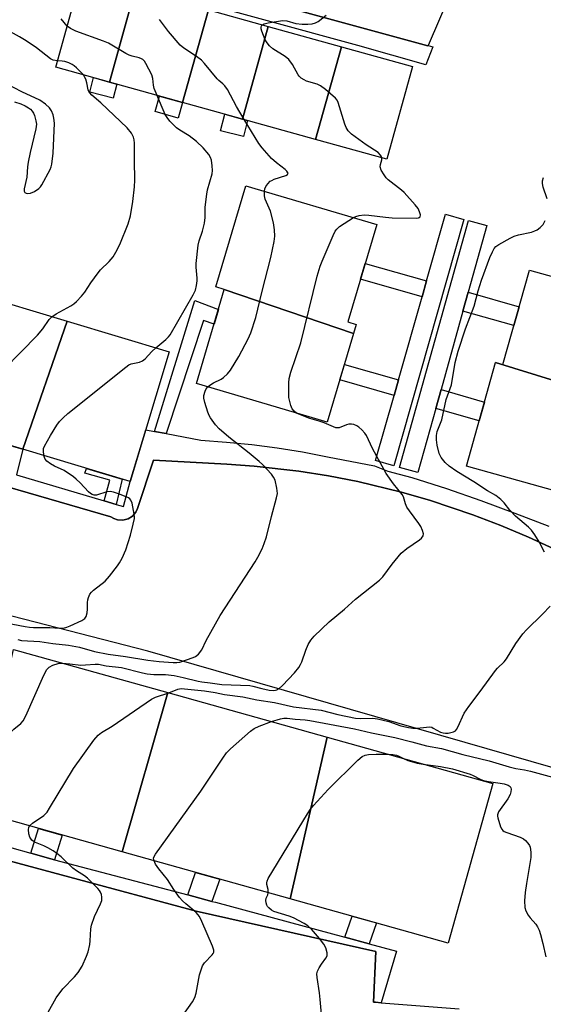
# Model space of a CAD drawing. Units: inches. Extents: x 1255766 to 1261766, y 537453 to 541453.
# Drawn here: x 1257868 to 1258033, y 538941 to 539251 of the extents above; entities that cross this region are included whole.
import ezdxf

# ---------------------------------------------------------------- set-up
doc = ezdxf.new("R2010")
doc.units = ezdxf.units.IN
doc.header["$MEASUREMENT"] = 0
for name, color, linetype in [('BLDG-Footprint', 5, 'Continuous'), ('CULTRL-Pad', 6, 'Continuous'), ('TRANS-Non Street Sidewalk', 7, 'Continuous'), ('TRANS-Parking Lot', 4, 'Continuous'), ('TRANS-Street Sidewalk', 7, 'Continuous'), ('Undefined', 1, 'Continuous')]:
    doc.layers.add(name, color=color, linetype=linetype)

msp = doc.modelspace()

# ---------------------------------------------------------------- linework, layer by layer
at = {"layer": 'BLDG-Footprint'}
for points, elevation in [([(1257904.54, 539260.67), (1257896.39, 539231.43), (1257879.45, 539236.15), (1257887.6, 539265.39)], 492.39), ([(1257927.62, 539254.25), (1257919.47, 539225), (1257896.39, 539231.43), (1257904.54, 539260.67)], 493.12), ([(1257946.49, 539248.99), (1257938.34, 539219.74), (1257919.47, 539225), (1257927.62, 539254.25)], 494.59), ([(1257969.57, 539242.56), (1257961.42, 539213.32), (1257938.34, 539219.74), (1257946.49, 539248.99)], 495.49), ([(1257961.42, 539213.32), (1257969.57, 539242.56), (1257992.02, 539236.31), (1257983.87, 539207.06)], 496.42), ([(1257973.37, 539152.11), (1257932.62, 539166.03), (1257929.98, 539166.81), (1257939.42, 539198.71), (1257980.68, 539186.51), (1257971.59, 539155.76), (1257974.22, 539154.98)], 494.77), ([(1258061.39, 539129.65), (1258018.16, 539142.97), (1258020.51, 539142.32), (1258028.82, 539172.1), (1258070.03, 539160.6)], 498.85), ([(1257973.37, 539152.11), (1257965.1, 539124.15), (1257923.84, 539136.35), (1257932.62, 539166.03)], 494.77), ([(1257883.03, 539155.98), (1257869.1, 539115.59), (1257841.34, 539123.93), (1257853.63, 539164.82)], 489.88), ([(1257869.1, 539115.59), (1257883.03, 539155.98), (1257915.25, 539146.3), (1257902.96, 539105.41)], 491.96), ([(1258061.39, 539129.65), (1258060.89, 539127.87), (1258058.7, 539128.48), (1258050.4, 539098.74), (1258009.04, 539110.28), (1258018.16, 539142.97)], 498.8), ([(1257914.82, 539038.83), (1257900.41, 538988.61), (1257854.72, 539001.39), (1257866.11, 539052.46)], 497.43), ([(1257965.03, 539024.78), (1257953.37, 538973.78), (1257900.41, 538988.61), (1257914.82, 539038.83)], 500.49), ([(1257953.37, 538973.78), (1257965.03, 539024.78), (1258017.35, 539010.14), (1258003.26, 538959.82)], 502.67)]:
    msp.add_lwpolyline(points, close=True, dxfattribs=dict(at, elevation=elevation))
at = {"layer": 'CULTRL-Pad'}
for points in [[(1257898.68, 539230.79), (1257897.53, 539226.35), (1257890.17, 539228.25), (1257891.35, 539232.83), (1257896.39, 539231.43)], [(1257919.47, 539225), (1257918.02, 539220.04), (1257910.79, 539222.11), (1257912.2, 539227.03)], [(1257939.95, 539219.3), (1257938.71, 539214.28), (1257931.45, 539216.08), (1257932.74, 539221.3), (1257938.34, 539219.74)]]:
    msp.add_lwpolyline(points, close=True, dxfattribs=at)
at = {"layer": 'TRANS-Non Street Sidewalk'}
for points in [[(1257996.39, 539168.68), (1257994.99, 539163.73), (1257975.59, 539169.29), (1257977.05, 539174.21)], [(1258007.89, 539159.19), (1258009.55, 539165.14), (1258025.6, 539160.55), (1258023.94, 539154.59)], [(1257914.29, 539120.54), (1257910.58, 539121.24), (1257923.3, 539162.5), (1257930.74, 539159.66), (1257929.39, 539155.11), (1257926.08, 539156.18)], [(1257987.56, 539137.49), (1257986.15, 539132.55), (1257969.04, 539137.45), (1257970.49, 539142.38)], [(1257999.31, 539128.46), (1258000.97, 539134.41), (1258014.68, 539130.49), (1258013.02, 539124.53)], [(1257898.5, 539098.18), (1257894.69, 539099.31), (1257896.51, 539105.81), (1257888.61, 539108.09), (1257889.12, 539109.57), (1257900.36, 539106.19)], [(1257879.05, 538986.09), (1257877.86, 538986.4), (1257871.58, 538988.16), (1257874.01, 538995.99), (1257881.48, 538993.9)], [(1257928.72, 538972.97), (1257921.07, 538974.99), (1257923.58, 538982.12), (1257931.19, 538979.99)], [(1257978.27, 538959.59), (1257970.64, 538961.65), (1257972.98, 538968.3), (1257980.59, 538966.17)]]:
    msp.add_lwpolyline(points, close=True, dxfattribs=at)
at = {"layer": 'TRANS-Parking Lot'}
msp.add_lwpolyline([(1257858.44, 539323.84), (1258015.56, 539275.93), (1258011.6, 539263.39), (1258004.1, 539259.66), (1257996.88, 539242.99), (1257996.84, 539242.9), (1257889.26, 539272.31), (1257892.29, 539286.72), (1257858.34, 539298.44)], dxfattribs=at)
for points in [[(1257837.34, 539111.49, 0), (1257896.82, 539094.31, 0), (1257897.79, 539093.72, 0), (1257898.94, 539093.32, 0), (1257900.63, 539093.22, 0), (1257902.27, 539093.64, 0), (1257903.62, 539094.49, 0), (1257904.72, 539095.77, 0), (1257905.24, 539096.89, 0), (1257910.31, 539112.12, 0), (1257933.41, 539110.88, 0), (1257942.02, 539110.27, 0), (1257956.11, 539108.66, 0), (1257965.44, 539107.18, 0), (1257974.72, 539105.38, 0), (1257988.51, 539102.07, 0), (1257997.6, 539099.46, 0), (1258011.04, 539094.96, 0), (1258019.87, 539091.58, 0), (1258028.57, 539087.88, 0), (1258053.7, 539076.33, 0)], [(1258044.02, 539012.93, 0), (1257908.51, 539051.9, 0), (1257801.33, 539079.48, 0)], [(1257764.32, 539012.76, 0), (1257923.73, 538969.86, 0), (1257980.37, 538957.2, 0), (1257979.67, 538941.21, 0), (1257980.32, 538941.16, 0), (1257982.13, 538941.01, 0), (1258006.67, 538939.06, 0)]]:
    msp.add_polyline3d(points, dxfattribs=at)
at = {"layer": 'TRANS-Street Sidewalk'}
for points in [[(1257986.15, 539132.55), (1257987.56, 539137.49), (1257994.99, 539163.73), (1257996.39, 539168.68), (1258002.35, 539189.72), (1258008.13, 539188.08), (1257986.11, 539110.4), (1257980.34, 539112.03)], [(1258009.55, 539165.14), (1258007.89, 539159.19), (1258000.97, 539134.41), (1257999.31, 539128.46), (1257993.66, 539108.22), (1257987.88, 539109.84), (1258009.64, 539187.77), (1258015.42, 539186.15)]]:
    msp.add_lwpolyline(points, close=True, dxfattribs=at)
msp.add_lwpolyline([(1257829.55, 538999.93), (1257871.58, 538988.16), (1257877.86, 538986.4), (1257879.05, 538986.09), (1257921.07, 538974.99), (1257928.72, 538972.97), (1257929.8, 538972.69), (1257970.64, 538961.65), (1257978.27, 538959.59), (1257986.88, 538957.26), (1257982.13, 538941.01), (1257980.32, 538941.16), (1257979.67, 538941.21), (1257980.37, 538957.2), (1257923.73, 538969.86), (1257764.32, 539012.76)], dxfattribs=at)
for points in [[(1257852.73, 539282.76, 0), (1257886.98, 539271.84, 0), (1257889.26, 539272.31, 0), (1257996.84, 539242.9, 0), (1257996.88, 539242.99, 0), (1257998.42, 539242.53, 0), (1257996.17, 539236.84, 0), (1257974.78, 539242.97, 0), (1257916.6, 539258.98, 0), (1257868, 539273.45, 0)], [(1257865.83, 539116.57, 0), (1257869.1, 539115.59, 0), (1257867.08, 539107.54, 0), (1257894.69, 539099.31, 0), (1257898.5, 539098.18, 0), (1257900.83, 539097.49, 0), (1257902.96, 539105.41, 0), (1257907.87, 539121.75, 0), (1257910.58, 539121.24, 0), (1257914.29, 539120.54, 0), (1257925.26, 539118.47, 0), (1257933.3, 539117.88, 0), (1257941.32, 539117.07, 0), (1257949.31, 539116.02, 0), (1257957.28, 539114.75, 0), (1257965.2, 539113.26, 0), (1257979.94, 539110.34, 0), (1257984.14, 539108.71, 0), (1257987.74, 539107.69, 0), (1257991.77, 539106.74, 0), (1258002.67, 539103.2, 0), (1258013.5, 539099.44, 0), (1258024.26, 539095.49, 0), (1258034.94, 539091.33, 0)], [(1258053.7, 539076.33, 0), (1258028.57, 539087.88, 0), (1258019.87, 539091.58, 0), (1258011.04, 539094.96, 0), (1257997.6, 539099.46, 0), (1257988.51, 539102.07, 0), (1257974.72, 539105.38, 0), (1257965.44, 539107.18, 0), (1257956.11, 539108.66, 0), (1257942.02, 539110.27, 0), (1257933.41, 539110.88, 0), (1257910.31, 539112.12, 0), (1257905.24, 539096.89, 0), (1257904.72, 539095.77, 0), (1257903.62, 539094.49, 0), (1257902.27, 539093.64, 0), (1257900.63, 539093.22, 0), (1257898.94, 539093.32, 0), (1257897.79, 539093.72, 0), (1257896.82, 539094.31, 0), (1257837.34, 539111.49, 0)]]:
    msp.add_polyline3d(points, dxfattribs=at)
at = {"layer": 'Undefined'}
for points, elevation in [([(1257880, 539238.12), (1257878.69, 539238.31), (1257877.77, 539238.74), (1257873.34, 539242.28), (1257870.14, 539244.46), (1257868.07, 539245.7), (1257862.32, 539248.87), (1257857.52, 539251.8), (1257856.31, 539252.62), (1257854.98, 539253.7), (1257852.12, 539256.49), (1257851.34, 539257.42), (1257849.51, 539259.97), (1257848.79, 539260.83), (1257848.18, 539261.32), (1257846.06, 539262.35), (1257845.47, 539262.94), (1257844.91, 539263.71)], 490), ([(1257944.66, 539249.5), (1257945.2, 539249.77), (1257946.45, 539250.1), (1257950.96, 539250.8), (1257952.3, 539250.72), (1257955.13, 539249.92), (1257957.19, 539249.73), (1257958.92, 539249.74), (1257960.34, 539249.85), (1257961.43, 539250.15), (1257962.19, 539250.55), (1257964.77, 539252.55)], 496), ([(1257883.06, 539249.11), (1257881.16, 539251.34)], 492), ([(1257911.44, 539227.24), (1257910.52, 539229.41), (1257910.32, 539230.4), (1257910.06, 539232.58), (1257909.72, 539233.66), (1257907.89, 539237.32), (1257907.4, 539238.02), (1257906.89, 539238.5), (1257906.5, 539238.76), (1257905.73, 539239.06), (1257903.53, 539239.57), (1257902.57, 539239.92), (1257901.55, 539240.46), (1257896.08, 539243.71), (1257894.47, 539244.36), (1257885.79, 539247.44), (1257884.11, 539248.32), (1257883.06, 539249.11)], 492), ([(1257938.9, 539219.59), (1257936.46, 539223.69), (1257933.62, 539229.07), (1257932.8, 539230.27), (1257932.2, 539230.91), (1257930.93, 539231.9), (1257930.32, 539232.49), (1257926.41, 539237.28), (1257925.42, 539238.33), (1257923.84, 539239.52), (1257919.85, 539242.11), (1257918.73, 539243.06), (1257915.06, 539247.36), (1257912.2, 539251.19)], 494), ([(1257982.26, 539207.51), (1257982.17, 539207.89), (1257981.92, 539208.36), (1257981.18, 539209.18), (1257977.33, 539211.64), (1257972.75, 539215.01), (1257971.72, 539216.01), (1257971.03, 539217.14), (1257970.6, 539218.18), (1257968.57, 539224.96), (1257968.19, 539225.73), (1257967.64, 539226.38), (1257964.53, 539229.04), (1257962.91, 539230.26), (1257961.87, 539230.73), (1257958.53, 539231.73), (1257957.78, 539232.09), (1257956.88, 539232.69), (1257956.28, 539233.24), (1257955.94, 539233.69), (1257954.12, 539236.98), (1257952.95, 539238.56), (1257951.86, 539239.45), (1257947.95, 539241.88), (1257946.89, 539242.85), (1257946.16, 539243.76), (1257945.54, 539244.74), (1257944.49, 539247.46), (1257944.27, 539248.26), (1257944.23, 539248.75), (1257944.35, 539249.17), (1257944.66, 539249.5)], 496), ([(1257888.18, 539233.72), (1257887.51, 539234.47), (1257886, 539235.93), (1257885.32, 539236.52), (1257884.61, 539237), (1257883.6, 539237.46), (1257882.29, 539237.89), (1257881.46, 539238.05), (1257880, 539238.12)], 490), ([(1257878.26, 539157.42), (1257879.54, 539158.34), (1257884.2, 539160.83), (1257885.13, 539161.48), (1257885.96, 539162.24), (1257887.53, 539163.88), (1257888.64, 539165.16), (1257890.48, 539168.06), (1257892.79, 539171.29), (1257893.58, 539172.15), (1257896.33, 539174.81), (1257897.58, 539176.3), (1257898.46, 539177.8), (1257899.62, 539180.16), (1257902.25, 539186.68), (1257903.02, 539189.24), (1257903.79, 539193.74), (1257904.31, 539198.37), (1257904.38, 539200.44), (1257904.26, 539206.68), (1257904.33, 539212.17), (1257904.24, 539213.25), (1257904.02, 539214.07), (1257903.37, 539215.27), (1257901.98, 539216.99), (1257893.68, 539224.86), (1257890.87, 539227.31), (1257890.16, 539228.07), (1257889.88, 539228.5), (1257889.68, 539229), (1257889.22, 539231.19), (1257888.9, 539232.3), (1257888.58, 539233.09), (1257888.18, 539233.72)], 490), ([(1257866.48, 539225.22), (1257868.42, 539224.51), (1257869.78, 539223.89), (1257870.83, 539223.32), (1257871.45, 539222.84), (1257871.99, 539222.28), (1257872.4, 539221.6), (1257872.71, 539220.83), (1257873.18, 539219.22), (1257873.34, 539218.13), (1257873.16, 539216.7), (1257871.34, 539209.24), (1257870.74, 539206.11), (1257870.55, 539204.67), (1257870.31, 539201.43), (1257869.53, 539197.7), (1257869.55, 539196.97), (1257869.74, 539196.6), (1257870.08, 539196.4), (1257870.51, 539196.31), (1257871.48, 539196.35), (1257872.73, 539196.89), (1257874.09, 539197.82), (1257874.6, 539198.38), (1257875.02, 539198.99), (1257877.74, 539203.89), (1257878.03, 539204.69), (1257878.22, 539205.54), (1257878.66, 539209.03), (1257879.02, 539218.42), (1257878.89, 539220.01), (1257878.64, 539221.09), (1257878.15, 539222.38), (1257877.51, 539223.31), (1257876.26, 539224.5), (1257874.39, 539225.67), (1257868.72, 539228.33), (1257863.95, 539230.88)], 488), ([(1257911.04, 539147.57), (1257914.21, 539150.22), (1257915.02, 539151.04), (1257915.55, 539151.74), (1257922.82, 539164.29), (1257923.52, 539165.83), (1257923.83, 539167.28), (1257924.02, 539168.75), (1257924.04, 539169.61), (1257923.78, 539173.01), (1257923.77, 539174.15), (1257924.4, 539179.96), (1257924.66, 539181.38), (1257925.76, 539184.41), (1257926.38, 539186.96), (1257926.62, 539188.67), (1257926.62, 539192), (1257927.09, 539196.03), (1257927.37, 539197.45), (1257928.78, 539202.44), (1257928.92, 539203.58), (1257928.83, 539205.04), (1257928.56, 539206.78), (1257928.3, 539207.6), (1257927.75, 539208.55), (1257925.97, 539210.72), (1257923.88, 539212.64), (1257921.54, 539214.48), (1257918.64, 539216.26), (1257917.55, 539217.01), (1257916.77, 539217.71), (1257915.43, 539219.14), (1257914.57, 539220.23), (1257914.01, 539221.25), (1257912.68, 539224.17), (1257911.44, 539227.24)], 492), ([(1257945.27, 539196.98), (1257945.36, 539197.79), (1257945.67, 539198.51), (1257946.32, 539199.37), (1257947.12, 539200.12), (1257947.58, 539200.42), (1257948.34, 539200.75), (1257951.99, 539201.94), (1257952.55, 539202.32), (1257952.71, 539202.64), (1257952.7, 539202.81), (1257952.37, 539203.35), (1257951.81, 539203.89), (1257949.1, 539205.91), (1257947.47, 539207.33), (1257944.53, 539210.68), (1257943.51, 539212.1), (1257938.9, 539219.59)], 494), ([(1257973.37, 539188.67), (1257974.15, 539189.04), (1257975.1, 539189.35), (1257976.78, 539189.52), (1257978.24, 539189.44), (1257983.47, 539188.76), (1257985.59, 539188.61), (1257993.11, 539188.46), (1257993.87, 539188.57), (1257994.07, 539188.66), (1257994.37, 539188.94), (1257994.48, 539189.55), (1257994.23, 539190.51), (1257993.73, 539191.52), (1257992.86, 539192.7), (1257989.36, 539196.55), (1257988.48, 539197.32), (1257984.27, 539200.62), (1257983.66, 539201.25), (1257983, 539202.17), (1257982.14, 539203.64), (1257981.81, 539204.64), (1257981.89, 539205.39), (1257982.25, 539206.92), (1257982.26, 539207.51)], 496), ([(1258034.41, 539194.57), (1258033.15, 539198.3), (1258032.99, 539199.44), (1258033, 539200.29), (1258033.32, 539201.37)], 498), ([(1257927.42, 539135.29), (1257928.06, 539135.81), (1257929.24, 539136.58), (1257931.64, 539137.73), (1257932.39, 539138.2), (1257933.67, 539139.43), (1257934.56, 539140.6), (1257937.25, 539144.82), (1257940.18, 539150.46), (1257940.96, 539152.37), (1257942.53, 539157.19), (1257944.54, 539165.46), (1257947.26, 539176.04), (1257948.31, 539181.15), (1257948.58, 539182.86), (1257948.5, 539184.8), (1257948.16, 539187.02), (1257947.17, 539190.68), (1257945.51, 539194.53), (1257945.32, 539195.57), (1257945.27, 539196.98)], 494), ([(1257955.42, 539127.01), (1257954.63, 539127.58), (1257954, 539128.36), (1257953.58, 539129.41), (1257953.13, 539131.1), (1257953, 539131.95), (1257952.95, 539133.38), (1257952.97, 539136.54), (1257953.08, 539137.96), (1257953.62, 539139.91), (1257956.72, 539149.21), (1257961.92, 539170.22), (1257962.89, 539173.32), (1257963.5, 539174.97), (1257966.91, 539183.08), (1257967.55, 539184.38), (1257968.07, 539185.07), (1257968.94, 539185.82), (1257973.37, 539188.67)], 496), ([(1258033.61, 539083.12), (1258031.95, 539086.37), (1258030.56, 539088.62), (1258029.54, 539090.04), (1258028.52, 539091.04), (1258024.45, 539094.5), (1258022.7, 539096.37), (1258020.86, 539098.69), (1258019.85, 539099.72), (1258018.28, 539100.98), (1258015.59, 539102.51), (1258011.29, 539105.34), (1258005.93, 539108.61), (1258003.58, 539110.29), (1258002.25, 539111.38), (1258001.03, 539112.98), (1258000.38, 539114.26), (1257999.75, 539116.84), (1257999.53, 539118.55), (1257999.55, 539119.92), (1257999.79, 539121.21), (1258001.22, 539124.91), (1258002.58, 539131.26), (1258004.25, 539135.92), (1258005.4, 539142.93), (1258006.34, 539146.58), (1258008.66, 539153.54), (1258011.37, 539160.7), (1258012.69, 539165.54), (1258013.75, 539168.9), (1258016.39, 539176.05), (1258017.22, 539177.89), (1258017.77, 539178.88), (1258018.3, 539179.52), (1258019.23, 539180.18), (1258022.79, 539182.2), (1258024.08, 539182.79), (1258025.42, 539183.19), (1258029.48, 539184.09), (1258030.58, 539184.46), (1258031.3, 539184.86), (1258032.19, 539185.5), (1258032.79, 539186.05), (1258033.13, 539186.48), (1258033.77, 539187.74)], 498), ([(1257843.72, 539123.22), (1257843.58, 539124.34), (1257843.67, 539125.09), (1257843.87, 539125.72), (1257844.6, 539127.13), (1257845.55, 539128.22), (1257846.67, 539129.19), (1257847.89, 539129.97), (1257851.69, 539132.11), (1257855.46, 539133.87), (1257856.85, 539134.76), (1257857.96, 539135.62), (1257873.72, 539151.59), (1257875.42, 539153.58), (1257877.43, 539156.49), (1257878.26, 539157.42)], 490), ([(1257875.74, 539113.59), (1257875.56, 539115.24), (1257875.62, 539115.8), (1257875.9, 539116.55), (1257877.79, 539119.92), (1257879.83, 539123.18), (1257880.68, 539124.38), (1257881.77, 539125.56), (1257883.29, 539126.86), (1257901.54, 539141.51), (1257902.5, 539142.19), (1257903.27, 539142.55), (1257905.83, 539143.07), (1257906.81, 539143.45), (1257907.66, 539144.16), (1257909.8, 539146.45), (1257911.04, 539147.57)], 492), ([(1257867.48, 539055.55), (1257868.61, 539055.3), (1257874.4, 539054.95), (1257878.55, 539054.36), (1257883.52, 539053.82), (1257886.93, 539053.18), (1257891.65, 539051.78), (1257895.97, 539050.91), (1257901.45, 539050.19), (1257908.55, 539049.04), (1257912.08, 539048.61), (1257916.54, 539048.3), (1257917.62, 539048.31), (1257918.6, 539048.44), (1257922.85, 539049.86), (1257923.58, 539050.23), (1257924.43, 539050.97), (1257925.48, 539052.3), (1257926.92, 539055.32), (1257931.31, 539063.11), (1257942.32, 539080.08), (1257943.18, 539081.57), (1257944.54, 539084.22), (1257945.23, 539085.83), (1257945.91, 539088.02), (1257947.53, 539094.41), (1257949.13, 539100.26), (1257949.36, 539101.66), (1257949.18, 539103.33), (1257948.62, 539105.82), (1257948.17, 539106.84), (1257947.46, 539107.76), (1257944.63, 539110.8), (1257943.62, 539111.77), (1257940.42, 539114.41), (1257934.02, 539119.45), (1257931.03, 539122.07), (1257929.86, 539123.35), (1257928.28, 539125.5), (1257927.83, 539126.26), (1257927.41, 539127.32), (1257926.47, 539130.35), (1257926.17, 539131.73), (1257926.2, 539132.56), (1257926.56, 539133.91), (1257926.9, 539134.66), (1257927.42, 539135.29)], 494), ([(1257881.62, 539048.12), (1257883.94, 539047.95), (1257887.39, 539047.52), (1257888.82, 539047.55), (1257891.89, 539047.81), (1257892.98, 539047.76), (1257895.38, 539047.33), (1257900.18, 539046.72), (1257906.87, 539045.06), (1257908.31, 539044.79), (1257910.36, 539044.58), (1257914.04, 539044.54), (1257916.76, 539044.25), (1257919.66, 539043.63), (1257924.42, 539042.42), (1257925.53, 539042.22), (1257928.12, 539041.95), (1257931.83, 539041.37), (1257940.67, 539041.04), (1257941.61, 539040.89), (1257944.44, 539040.1), (1257946.74, 539039.64), (1257948.05, 539039.51), (1257948.73, 539039.57), (1257949.2, 539039.7), (1257949.88, 539040.09), (1257950.93, 539041.06), (1257954.75, 539045.07), (1257956.12, 539046.8), (1257956.69, 539047.71), (1257957.06, 539048.5), (1257958.35, 539052.22), (1257959.09, 539053.97), (1257959.91, 539055.35), (1257960.96, 539056.64), (1257965.71, 539061.18), (1257970.55, 539065.16), (1257974.03, 539068.3), (1257981.6, 539074.27), (1257982.57, 539075.36), (1257985.57, 539079.33), (1257988.39, 539082.78), (1257990.2, 539084.26), (1257994.21, 539087.05), (1257994.8, 539087.54), (1257995.3, 539088.27), (1257995.39, 539088.95), (1257995.17, 539089.97), (1257994.65, 539091.23), (1257994.02, 539092.21), (1257991.02, 539096.19), (1257990.2, 539097.38), (1257989.75, 539098.37), (1257989.08, 539100.62), (1257988.72, 539101.33), (1257986, 539104.74), (1257983.64, 539108), (1257979.31, 539115.88), (1257977.44, 539119.92), (1257976.94, 539120.64), (1257975.95, 539121.74), (1257975.09, 539122.55), (1257974.41, 539123.03), (1257973.49, 539123.39), (1257972.69, 539123.53), (1257971.91, 539123.52), (1257971.16, 539123.34), (1257968.83, 539122.4), (1257968.31, 539122.31), (1257967.8, 539122.37), (1257967.02, 539122.64), (1257964.14, 539123.97), (1257962.5, 539124.5), (1257959.63, 539125.26), (1257957.13, 539126.21), (1257955.42, 539127.01)], 496), ([(1257857.04, 539062.1), (1257869.83, 539059.64), (1257871.17, 539059.45), (1257872.49, 539059.37), (1257877.56, 539059.35), (1257880.62, 539059.11), (1257881.9, 539059.21), (1257882.93, 539059.45), (1257884.01, 539059.88), (1257887.72, 539061.63), (1257888.64, 539062.23), (1257889.06, 539062.89), (1257889.33, 539064), (1257889.44, 539065.17), (1257889.45, 539067.21), (1257889.54, 539068.06), (1257889.78, 539068.86), (1257890.26, 539069.86), (1257890.76, 539070.53), (1257891.39, 539071.12), (1257895.09, 539074.04), (1257896.43, 539075.57), (1257898.93, 539078.8), (1257899.59, 539079.76), (1257900.38, 539081.28), (1257901.54, 539083.9), (1257903.05, 539088.52), (1257903.91, 539091.98), (1257904.25, 539093.72), (1257904.3, 539094.31), (1257904.23, 539095.16), (1257903.54, 539098.55), (1257903.15, 539099.56), (1257902.82, 539099.94), (1257902.38, 539100.23), (1257899.52, 539101.43), (1257897.67, 539102.08), (1257896.6, 539102.23), (1257895.54, 539102.17), (1257892.33, 539101.12), (1257891.61, 539101.13), (1257890.95, 539101.33), (1257890.47, 539101.62), (1257889.82, 539102.17), (1257887.16, 539105.01), (1257885.92, 539106.15), (1257885.01, 539106.87), (1257882.1, 539108.89), (1257879.07, 539110.31), (1257877.85, 539111.05), (1257876.7, 539111.87), (1257876.16, 539112.45), (1257875.92, 539112.95), (1257875.74, 539113.59)], 492), ([(1257915.1, 539038.75), (1257917.98, 539039.92), (1257919.01, 539040.13), (1257926.38, 539039.41), (1257929.77, 539038.86), (1257932.73, 539038.24), (1257938.46, 539037.47), (1257942.88, 539036.54), (1257948.42, 539035.69), (1257954.44, 539034.35), (1257963.14, 539033.33), (1257968.38, 539031.97), (1257974.04, 539030.77), (1257975.44, 539030.66), (1257979.47, 539030.73), (1257980.89, 539030.57), (1257984.51, 539029.75), (1257988.34, 539028.36), (1257990.7, 539027.81), (1257992.08, 539027.63), (1257993.4, 539027.58), (1257996.34, 539027.96), (1257997.48, 539027.99), (1257998.02, 539027.88), (1257998.54, 539027.65), (1258000.83, 539026.37), (1258001.62, 539026.14), (1258002.42, 539026.03), (1258003.24, 539026.05), (1258004.07, 539026.2), (1258004.85, 539026.44), (1258005.52, 539026.82), (1258005.88, 539027.23), (1258006.31, 539027.98), (1258008.26, 539032.33), (1258009.69, 539034.49), (1258013.31, 539039.22), (1258018.11, 539045.8), (1258018.83, 539046.59), (1258020.91, 539048.57), (1258021.66, 539049.46), (1258024.52, 539054.34), (1258026.77, 539057.34), (1258027.95, 539058.62), (1258033.01, 539063.55), (1258035.43, 539066.13)], 498), ([(1257847.61, 539003.38), (1257847.42, 539005.42), (1257847.44, 539005.99), (1257847.55, 539006.52), (1257848.04, 539007.52), (1257849.33, 539009.42), (1257865.14, 539026.23), (1257866.2, 539027.25), (1257868.5, 539029.13), (1257869.2, 539029.92), (1257870.01, 539031.48), (1257875.72, 539044.32), (1257876.66, 539046.16), (1257877.37, 539046.88), (1257878.56, 539047.5), (1257880.23, 539047.98), (1257881.62, 539048.12)], 496), ([(1257871.22, 538996.77), (1257872.1, 538997.61), (1257875.7, 539000.09), (1257876.34, 539000.66), (1257876.71, 539001.11), (1257877.52, 539002.35), (1257885.06, 539014.88), (1257891.52, 539023.83), (1257892.83, 539025.43), (1257893.91, 539026.28), (1257897.23, 539028.3), (1257909.68, 539036.75), (1257910.95, 539037.38), (1257915.1, 539038.75)], 498), ([(1257910.45, 538985.8), (1257910.32, 538986.61), (1257910.46, 538987.12), (1257910.88, 538987.86), (1257925.2, 539007.78), (1257932.12, 539018.18), (1257933.33, 539019.85), (1257934.62, 539021.09), (1257940.92, 539026.62), (1257942.08, 539027.54), (1257943.65, 539028.3), (1257947.5, 539029.68)], 500), ([(1257947.5, 539029.68), (1257950.3, 539030.59), (1257951.39, 539030.76), (1257952.47, 539030.77), (1257954.99, 539030.48), (1257958.09, 539030.26), (1257959.55, 539030.06), (1257973.68, 539027.44), (1257979.05, 539026.16), (1257986.4, 539024.71), (1257991.78, 539023.31), (1257996.38, 539022), (1258001.15, 539021.24), (1258007.89, 539019.31), (1258016.17, 539017.31), (1258022.44, 539015.43), (1258024.6, 539014.93), (1258027.26, 539014.49), (1258029.2, 539014.06), (1258039.61, 539011.17)], 500), ([(1257946.49, 538975.71), (1257946.49, 538976.73), (1257946.07, 538978.34), (1257946.04, 538978.86), (1257946.15, 538979.38), (1257946.5, 538980.16), (1257958.86, 539000.58), (1257959.83, 539002.07), (1257960.78, 539003.22), (1257965.41, 539008.31), (1257974.76, 539017.49), (1257976.11, 539018.64), (1257977.06, 539019.09), (1257978.14, 539019.33), (1257980.46, 539019.39), (1257984.37, 539019.37)], 502), ([(1257984.37, 539019.37), (1257985.79, 539019.32), (1257986.89, 539019.12), (1257987.67, 539018.8), (1257989.14, 539018.03)], 502), ([(1257989.14, 539018.03), (1257990.45, 539017.43), (1257992.34, 539016.84), (1257993.44, 539016.58), (1257995.34, 539016.3)], 502), ([(1257995.34, 539016.3), (1258000.79, 539015.57), (1258004.57, 539014.77), (1258010.13, 539013.09), (1258011.14, 539012.66), (1258013.33, 539011.53), (1258014.38, 539011.12), (1258015.89, 539010.78), (1258019.61, 539010.3), (1258020.9, 539010.05), (1258022.14, 539009.67), (1258022.81, 539009.21), (1258023.01, 539008.84), (1258023.08, 539008.34), (1258023, 539007.51), (1258022.78, 539006.68), (1258022.04, 539005.33), (1258019.12, 539001.22), (1258018.77, 539000.3), (1258018.75, 538999.82), (1258018.84, 538999.28), (1258019.77, 538996.52), (1258020.14, 538995.77), (1258020.47, 538995.35), (1258020.9, 538995.03), (1258021.68, 538994.67), (1258025.92, 538993.25), (1258026.94, 538992.75), (1258027.6, 538992.19), (1258028.37, 538991.31), (1258028.84, 538990.58), (1258029.05, 538990.07), (1258029.29, 538988.47), (1258029.29, 538986.81), (1258027.91, 538978.64), (1258027.52, 538975.76), (1258027.29, 538973.14), (1258027.43, 538971.07), (1258027.76, 538969.96), (1258028.42, 538968.68), (1258029.08, 538967.8), (1258030.83, 538965.79), (1258031.42, 538964.9), (1258031.9, 538963.93), (1258032.36, 538962.56), (1258033.12, 538959.74), (1258034.03, 538955.48)], 502), ([(1257875.05, 538934.5), (1257879.59, 538942.56), (1257881.7, 538945.4), (1257885.39, 538949.22), (1257886.52, 538950.57), (1257887.77, 538952.55), (1257889.19, 538955.72), (1257889.67, 538957.08), (1257890.16, 538959.36), (1257890.31, 538960.52), (1257890.49, 538964.36), (1257890.7, 538965.49), (1257891.67, 538968.17), (1257893.59, 538972.16), (1257893.98, 538973.24), (1257894.04, 538973.78), (1257894.01, 538974.32), (1257893.84, 538975.12), (1257893.57, 538975.89), (1257893.3, 538976.37), (1257892.76, 538977.04), (1257889.44, 538980.31), (1257888.51, 538981.02), (1257885.99, 538982.56), (1257884.85, 538983.42), (1257881.18, 538987.01), (1257879.83, 538988.13), (1257878.62, 538988.97), (1257876.95, 538989.92), (1257875.71, 538990.53), (1257873.08, 538991.58), (1257872.32, 538991.98), (1257871.9, 538992.33), (1257871.28, 538993.18), (1257870.96, 538994.25), (1257870.88, 538995.7), (1257870.97, 538996.25), (1257871.22, 538996.77)], 498), ([(1257919.51, 538936.95), (1257922.64, 538941.34), (1257923.37, 538942.62), (1257923.75, 538944.01), (1257924.8, 538949.77), (1257925.29, 538951.37), (1257925.79, 538952.66), (1257926.39, 538953.62), (1257928.81, 538956.13), (1257929.12, 538956.55), (1257929.28, 538956.91), (1257929.29, 538957.55), (1257928.85, 538958.87), (1257925.54, 538966.67), (1257924.76, 538968.19), (1257923.76, 538969.42), (1257920.44, 538972.17), (1257919.42, 538973.16), (1257918.52, 538974.22), (1257916.67, 538976.69), (1257914.66, 538979.86), (1257911.92, 538983.22), (1257910.97, 538984.74), (1257910.45, 538985.8)], 500), ([(1257963.45, 538935.21), (1257962.86, 538942.03), (1257962.64, 538944.1), (1257961.9, 538948.99), (1257961.85, 538950.13), (1257962.02, 538950.97), (1257962.5, 538951.98), (1257963.27, 538953.19), (1257964.65, 538955.06), (1257965.03, 538955.77), (1257965.11, 538956.27), (1257965.07, 538956.77), (1257964.59, 538958.3), (1257963.96, 538959.51), (1257962.64, 538961.27), (1257960.17, 538964.21), (1257959, 538965.26), (1257957.77, 538966.02), (1257954.44, 538967.8), (1257953.11, 538968.31), (1257948.26, 538969.82), (1257947.52, 538970.21), (1257946.63, 538970.9), (1257946.28, 538971.32), (1257946.05, 538971.77), (1257945.83, 538972.51), (1257945.75, 538973.27), (1257945.87, 538974.04), (1257946.32, 538975.08), (1257946.49, 538975.71)], 502)]:
    msp.add_lwpolyline(points, dxfattribs=dict(at, elevation=elevation))

doc.saveas('drawing.dxf')
